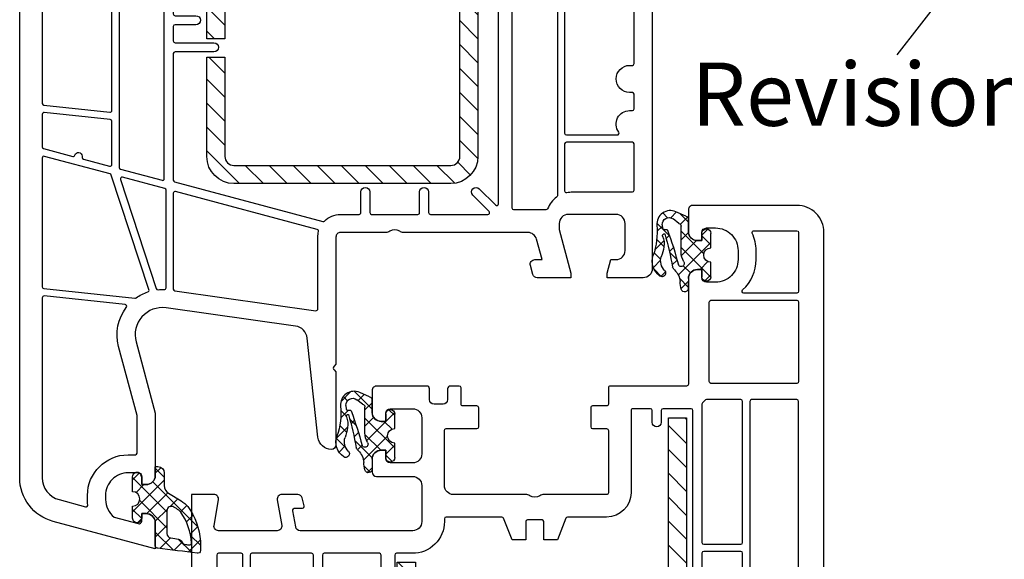
# Model space of a CAD drawing. Units: millimetres. Extents: x 17247 to 19604, y 14308 to 17906.
# Drawn here: x 17323 to 17432, y 14459 to 14519 of the extents above; entities that cross this region are included whole.
import ezdxf

# ---------------------------------------------------------------- set-up
doc = ezdxf.new("R2010")
doc.units = ezdxf.units.MM
doc.linetypes.add('AUSGEZOGEN', pattern=[0])
for name, color, linetype in [('31', 3, 'AUSGEZOGEN'), ('61', 6, 'AUSGEZOGEN'), ('Dichtungen', 6, 'AUSGEZOGEN'), ('Stahl', 94, 'Continuous')]:
    doc.layers.add(name, color=color, linetype=linetype)
doc.styles.add('ARIAL', font='arial.ttf')

# ---------------------------------------------------------------- blocks, each defined once
blk = doc.blocks.new('429340')
at = {"layer": 'Dichtungen'}
h = blk.add_hatch(dxfattribs=at)
h.set_pattern_fill('ANSI37', color=6, scale=0.4)
h.set_pattern_definition([(45, (3.250522976177308, 4.506808225582063), (-0.8980256121069152, 0.8980256121069154), []), (135, (3.250522976177308, 4.506808225582063), (-0.8980256121069154, -0.8980256121069152), [])])
h.paths.add_polyline_path([(6.501789266196283, 5.727965320167641), (6.501789266196283, 7.327965411381228, 1), (5.501789266196283, 7.327965411381228), (5.501789266196283, 6.528026405851051), (5.000701958936588, 6.528026405850563, -0.4088966952570505), (4.000867337544686, 7.509840425891509), (3.992009964737645, 8.52802392196717, 0.9854576104346027), (3.213238568968165, 8.710720167080204, 0.04273903122897699), (3.078766947056796, 7.868161357053658, -0.1868946131002157), (2.460325886260917, 6.562530352761756, 0.09199068957347405), (2.245826128542657, 6.267363148585944, -0.02932548359311757), (1.3819443358551, 2.568941827028304, -0.618031521881236), (1.153311274895243, 2.844126249667756, 0.152134891832604), (1.286173919917802, 4.026230168110894, 0.03147943349466293), (1.005972532870107, 5.110157328150949, -0.2829198177155063), (1.369858000218548, 6.639166812441172, 0.9142963090349631), (0.8588388897580206, 7.250516784216131, 0.335545260339815), (0.1077714163833097, 4.957683896521696, -0.1058314470285315), (0.5146640528046262, 1.633397702815357, 0.5746403100106012), (2.629076485949576, 0.1342427270351951), (3.702713668281201, 0.6219333565452247, 0.414121745054114), (4.002392797012368, 0.9221584040525643), (4.001361279221777, 2.291658306950588, -0.4248904492231025), (5.000701958936588, 3.327965411863261), (5.501789266196283, 3.327965411863261), (5.501789266196283, 2.527965411381956, 1), (6.501789266196283, 2.527965411381956), (6.501789266196283, 4.127965502595544, -0.9995225964668264)])
h.paths.add_polyline_path([(3.200150592122554, 4.610943045850945), (3.200150592122554, 1.721401464207438, -0.370434592703546), (2.945834833821746, 1.424563113518403), (2.318663685076561, 0.9334575568963475, -0.6520927339840953), (1.10845142252549, 1.581103206813288), (1.138400690830994, 1.973043594355421, -0.4621657636166071), (1.322804905789425, 2.107967714101788, 0.08614167545078284), (1.595945208877454, 2.091722471177785, 0.2823860050740262), (1.678402301219187, 2.156100923191842, 0.02617473223219533), (2.892742017608152, 6.011615339046326, -1.035412542295088), (3.49992244880803, 5.66414020720358, 0.1395439321771806)], flags=16)
for p, q in [((4.000702270227521, 7.528815444979045), (3.992009953767592, 8.528025183009959)), ((5.501789266196283, 6.528026405851051), (5.501789266196283, 7.327965411381228)), ((6.501789266196283, 7.327965411381228), (6.501789266196283, 5.727965320167641)), ((5.000701958936588, 6.528026405851051), (5.501789266196283, 6.528026405851051)), ((3.200150592122554, 4.610943045850945), (3.200150592122554, 1.721063825851161)), ((5.501789266196283, 3.327965411863261), (5.000701958936588, 3.327965411863261)), ((5.501789266196283, 2.527965411381956), (5.501789266196283, 3.327965411863261)), ((6.501789266196283, 4.127965502595544), (6.501789266196283, 2.527965411381956)), ((4.001307719569922, 2.362767054355572), (4.002392872122982, 0.922164175850412)), ((1.108451422524922, 1.581103206812259), (1.138434801875519, 1.973489999118101)), ((2.945834262122844, 1.424562665850317), (2.31866368507599, 0.9334575568955188))]:
    blk.add_line(p, q, dxfattribs=at)
blk.add_lwpolyline([(3.70271366828274, 0.6219333565459237), (2.629076485950463, 0.1342427270355984, -0.5746403100107982), (0.5146640528046191, 1.633397702815273, 0.1057431428855616), (0.1086835412834262, 4.955042488893014)], format="xyb", dxfattribs=at)
for centre, radius, start, end in [((3.601286045127381, 8.613667664554669), 0.40000004, 347.6371095067506, 166.0445496966762), ((1.084070014536337, 8.013709106584429), 2, 313.4821008543853, 355.8266748939636), ((8.06550927835815, 7.504291983226722), 5, 166.0444886567267, 175.8266748939636), ((6.001789266196283, 7.327965411381228), 0.5, 0, 180), ((1.999256686159242, 5.607517316884696), 2, 124.7648001939779, 199.0407401340304), ((1.086922539510851, 6.92191676040602), 0.40000001, 315.0187217039786, 124.7648154539755), ((2.43086682700141, 5.578853659000742), 1.5, 135.0188742940131, 198.1155997540577), ((3.148453822122974, 5.836940975850666), 1, 133.4821008543853, 154.505279540046), ((5.000701958936588, 7.528026405851051), 1.000000000000488, 179.9547913834042, 270), ((-29.68807386343542, 11.77641876701091), 32.40561158973174, 343.4930184282666, 350.2119967124283), ((-34.51397276734315, 15.67430862090077), 38.63456939661538, 339.5188457472195, 345.5162764509259), ((3.202382192122968, 5.848449915851234), 0.34999999, 328.2242126500054, 152.2142944300365), ((5.200150592122554, 4.610943045850945), 2, 148.2240600600212, 180), ((6.502171280188122, 4.927965411381592), 0.7999999999952352, 90.02735973787495, 269.972640262125), ((-7.453613275858515, 2.345125469246341), 8.89999962, 10.88792336398734, 18.1156150139945), ((-0.6778242962191143, 3.64845362095366), 2, 336.2865439740086, 10.8878928440269), ((5.000701958936588, 2.327965411863261), 1, 90, 178.005610041787), ((1.336425763766783, 2.763693103262995), 0.2, 156.2863608639849, 283.1553946840048), ((6.001789266196283, 2.527965411381956), 0.5, 180, 0), ((1.856271370395007, 1.523960179518326), 0.75, 175.630359658355, 308.0626739961366), ((1.287998171813342, 1.962061942214859), 0.15000001, 76.7233954740052, 175.6305533740457), ((1.506172083364618, 2.886669514657115), 0.80000001, 256.7232505139982, 276.4430974620119), ((1.584723568328627, 2.191090850370529), 0.1, 276.4430974620119, 339.5188457472195), ((2.900151362122415, 1.721063825851161), 0.29999942, 278.7588653600227, 0), ((3.702393642122843, 0.9219324258501729), 0.29999924, 270.0611206607314, 0.04443358999103612)]:
    blk.add_arc(centre, radius, start, end, dxfattribs=at)
blk = doc.blocks.new('-49005')
at = {"layer": '61'}
h = blk.add_hatch(dxfattribs=at)
h.set_pattern_fill('ANSI37', color=256, scale=10, style=0)
h.set_pattern_definition([(45, (-1343.934461637455, -1532.46619345613), (-0.8838834764831843, 0.8838834764831844), []), (135, (-1343.934461637455, -1532.46619345613), (-0.8838834764831844, -0.8838834764831843), [])])
edge = h.paths.add_edge_path()
edge.add_line((6.499454473562764, 6.249964678794186), (6.499454473562764, 7.30147152444647))
edge.add_arc((6.19945447356281, 7.30147152444647), 0.2999999999999616, 359.9999999999808, 463.2719412654013)
edge.add_arc((-32.14923963844842, 294.6579187760044), 289.6055056130555, 276.7272638085169, 277.59553777813204, ccw=False)
edge.add_arc((1.79945975614055, 6.747251325678462), 0.2999999799998779, 94.46398512262128, 119.4564996175239)
edge.add_line((1.651930979217241, 7.008470099849546), (1.538240981971512, 6.894780102603818))
edge.add_arc((1.799459756140664, 6.747251325677098), 0.2999999799998784, 150.5435003817073, 179.872605584244)
edge.add_line((1.499460517701209, 6.747918360684025), (1.499454473562764, 4.168277124341557))
edge.add_arc((0.4999597083940444, 4.20006099446914), 0.9999999999999901, 270.00000000000057, 358.17861163181675, ccw=False)
edge.add_line((0.4999597083940444, 3.20006099446914), (-1.619959903109702e-05, 3.200060994468913))
edge.add_line((-1.619959903109702e-05, 3.200060994468913), (-1.619959903109702e-05, 3.730114361629376))
edge.add_arc((-0.5000161995990311, 3.730114361629376), 0.5, 0, 180)
edge.add_line((-1.000016199599031, 3.730114361629376), (-1.000016199599031, 2.379527959623601))
edge.add_arc((-1.000382014230809, 1.579528043265782), 0.7999999999954279, -89.97165122236783, 89.97380045597731, ccw=False)
edge.add_line((-0.9999861906401293, 0.7795281411931683), (-1.000015590629573, -0.8800606197980869))
edge.add_arc((-0.500015590708017, -0.8800694774108706), 0.5000000000000133, 179.9989849923288, 359.9989849923288)
edge.add_line((-1.559078646096168e-05, -0.8800783350238817), (0, 0))
edge.add_line((0, 0), (0.4998813494323713, 3.049370775443094e-05))
edge.add_arc((0.5014294701503559, -0.9985284755534849), 0.9985601693287294, -2.2737367544323206e-13, 90.08882871716042, ccw=False)
edge.add_line((1.499989639479054, -0.9985284755534849), (1.499989639479054, -1.961645985064706))
edge.add_line((1.499989639479054, -1.961645985064706), (1.536872129967833, -1.998528475553485))
edge.add_line((1.536872129967833, -1.998528475553485), (1.799989639479236, -1.998528475553485))
edge.add_arc((1.799989639479236, -1.298528475553439), 0.7000000000000453, 270, 359.9999999999814)
edge.add_line((2.499989639479281, -1.298528475553667), (2.499989639479054, 0.1059524411321036))
edge.add_arc((3.499989639479054, 0.1059524411321036), 1.000000000000046, 121.11811346521259, 179.9999999999967, ccw=False)
edge.add_line((2.983185636489679, 0.9620561863021067), (4.366723160595484, 1.797256049377211))
edge.add_arc((2.816311151627019, 4.365567284886765), 2.999999999999726, 301.118113465223, 319.5421989880396)
edge.add_arc((-0.878953651766551, 6.775718101620214), 7.397115865358537, 323.914756183362, 355.9242395119537)
edge = h.paths.add_edge_path(flags=16)
edge.add_arc((3.29945288614033, 5.407014467874887), 0.4999999999999258, 98.2319552863969, 180.0000000000053, ccw=False)
edge.add_arc((0.1781085161394458, 26.98239880567621), 21.29999999999952, 278.2319552863893, 280.5578590613183)
edge.add_arc((3.989258275429279, 6.534534919386033), 0.4999999999999682, 280.5578590609891, 335.5923280001288)
edge.add_arc((4.899886612703312, 6.121308551213133), 0.4999999999999691, 97.31694437665192, 155.592328000107, ccw=False)
edge.add_arc((-32.14923964236868, 294.657918806101), 290.4055056434054, 277.3169443767231, 277.4062596321965)
edge.add_arc((5.310954167849673, 6.476910080751168), 0.1999999999999777, -2.7637177846825125, 97.4062596322683, ccw=False)
edge.add_arc((-0.8789536517663237, 6.775718101620896), 6.397115865358512, 324.2789849860336, 357.2362822154045, ccw=False)
edge.add_arc((2.81631115162611, 4.365567284886993), 2.0000000000004, 301.1181134652169, 318.51931350227636, ccw=False)
edge.add_line((3.8499191576052, 2.653359794546759), (3.557854887635131, 2.477049406112883))
edge.add_arc((3.299452886140443, 2.905101278697884), 0.4999999999999932, 180.0000000000004, 301.1181134652125, ccw=False)
edge.add_line((2.799452886140443, 2.905101278697884), (2.799452886140443, 5.407014467874887))
for points in [[(6.499454473562764, 6.249964678794186), (6.499454473562764, 7.30147152444647, 0.4838062070248385), (6.130582535436133, 7.593458949070737, -0.00378857802085905), (1.77611002576441, 7.046341242077006, 0.1094847583748363), (1.651930979217241, 7.008470099849546), (1.538240981971512, 6.894780102603818, 0.128675567966641), (1.499460517701209, 6.747918360684025), (1.499454473562764, 4.168277124341557, -0.4049330691401536), (0.4999597083940444, 3.20006099446914), (-1.619959903109702e-05, 3.200060994468913), (-1.619959903109702e-05, 3.730114361629376, 1), (-1.000016199599031, 3.730114361629376), (-1.000016199599031, 2.379527959623601, -0.999524089356277), (-0.9999861906401293, 0.7795281411931683), (-1.000015590629573, -0.8800606197980869, 1), (-1.559078646096168e-05, -0.8800783350238817), (0, 0), (0.4998813494323713, 3.049370775443094e-05, -0.4146677233605706), (1.499989639479054, -0.9985284755534849), (1.499989639479054, -1.961645985064706), (1.536872129967833, -1.998528475553485), (1.799989639479236, -1.998528475553485, 0.4142135623730001), (2.499989639479281, -1.298528475553667), (2.499989639479054, 0.1059524411321036, -0.2627270130946447), (2.983185636489679, 0.9620561863021067), (4.366723160595484, 1.797256049377211, 0.08056386374771009), (5.09896340701971, 2.418903810901384, 0.1405830310780604)], [(2.799452886140443, 5.407014467874887, -0.372731538949731), (3.227862418938457, 5.901862732503332, 0.01014901817605336), (4.080872452332414, 6.042999729811299, 0.2448578537137666), (4.444572444066353, 6.327921735299697, -0.2598999370586105), (4.836207642151066, 6.617236962084462, 0.0003897113397965408), (5.28517338043639, 6.675241497829575, -0.4672109071408219), (5.510721542031433, 6.467266626364562, -0.1448028615110838), (4.314669225599346, 3.040832186023636, -0.0760733002770659), (3.8499191576052, 2.653359794546759), (3.557854887635131, 2.477049406112883, -0.583873615801127), (2.799452886140443, 2.905101278697884)]]:
    blk.add_lwpolyline(points, format="xyb", close=True, dxfattribs=at)
blk = doc.blocks.new('A$C2E8A6AB4')
for points in [[(36.00048674394066, 57.96421635611819, 0.3653309656159112), (35.58494427224969, 58.45703166220369), (33.79222898190574, 58.76426299311993, 0.46484629028965), (33.50000021775122, 58.51785534007718), (33.50000021775122, 57.70000000000005, -0.4931454260312466), (33.24823640873092, 57.50681483474204), (32.37059069520001, 57.74197929492357, -0.339454258863365), (32.00000021775122, 58.22494220806789), (32.00000021775122, 60.00030099743708, -0.4648462902895819), (32.58445774606025, 60.49311630352236), (35.41619600565537, 60.00781965938245, 0.4648804124056956), (36.00065353081527, 60.50069108284947), (35.99992409384413, 66.99989813759544, 0.4648121690636337), (35.41546656868422, 67.49265732629897), (32.58445774606025, 67.0074856913518, -0.4648462902896275), (32.00000021775122, 67.50030099743708), (32.00000021775122, 70.00000000000023), (44.00000021775122, 70.00000000000023, 0.4142135623730951), (47.00000021775122, 73.00000000000023), (47.00000021775122, 74.00000000000023, -0.414213562373095), (52.00000021775122, 79.00000000000023), (66.03308036997623, 79.00000000000023, -0.1989123871037076), (71.68993504878654, 76.65685382017477), (76.33103871530693, 72.01574944919662, -0.1316524813373403), (78.40159067165678, 68.42944789710873), (82.00000021775122, 55.00000000000023), (81.72562386532354, 55.00000000000023, -0.305614684580739), (81.3548139409686, 55.25000000000023, 0.6741998624632406), (80.90984203174321, 55.25000000000023, -0.3056146845806844), (80.53903210738827, 55.00000000000023), (79.10000021775113, 55.00000000000023, -0.414213999999996), (78.10000021775113, 56.00000000000023), (78.10000021775113, 56.50000000000023), (79.13655678914074, 56.50000000000023, 0.4931454620809101), (79.42633452802147, 56.87764574714242), (78.70397580648387, 59.57352394642612, 0.3394542265243943), (77.49656856114825, 60.50000000000023), (76.10000021775113, 60.50000000000023, 0.414213999999993), (73.60000021775113, 58.00000000000023), (73.60000021775113, 57.00000000000023, 0.4142140000000792), (74.10000021775113, 56.50000000000023), (74.90000021775086, 56.50000000000023), (74.90000021775086, 56, -0.4142140000000126), (73.90000021775086, 55.00000000000023), (67.00000021775122, 55.00000000000023), (59.08769152225159, 57.12009700329713, 0.5373193833856746), (55.34043007362561, 53.80480033293065), (56.99948621775093, 42.00000000000023), (56.99948621775093, 35.42426399999999, 0.3535530000000159), (56.99948621775093, 34.57573600000001), (57.00000099647241, 13.76831898068099, 0.3394473192071461), (57.74118180577989, 12.80241793347614), (60.00000021775122, 12.19716900000026), (60.00000021775122, 13.00003000000015, -0.5035709999999894), (60.64546821775093, 13.47840100000008), (61.6417302177515, 13.21145300000035, -0.3078229999999996), (62.00000021775122, 12.71447900000021), (62.00000021775122, 9.000000000000227), (61.50000021775122, 9.000000000000227), (56.65003421775145, 10.29999999999995), (56.00000021775122, 10.29999999999995, 0.4142140000000127), (55.00000021775122, 9.299999999999955), (55.00000021775122, 4.000000000000227, 0.4142140000000293), (56.00000021775122, 3.000000000000227), (59.00000021775122, 3.000000000000227, 0.4142140000000126), (60.00000021775122, 4), (60.00000021775122, 4.598076000000219), (61.50000021775122, 5.000000000000227), (62.00000021775122, 5.000000000000227), (62.00000021775122, 1.000000000000227, -0.4142140000000293), (61.00000021775122, 2.273736754432321e-13), (3.000000217751221, 0, -0.4142140000000016), (2.177512214984745e-07, 3.000000000000227), (2.177512214984745e-07, 14.45642199999998, -0.4400109999999645), (0.4980982177512487, 15.00000000000023), (2.900000217750858, 15.00000000000023, -0.4142140000000127), (3.900000217750858, 14.00000000000023), (3.900000217750858, 13.50000000000023), (3.000000217751221, 13.50000000000023, 0.414213562373095), (2.500000217751221, 13.00000000000023), (2.500000217751221, 12.00000000000023, 0.4142139999999994), (5.000000217751221, 9.500000000000227), (5.998098217751249, 9.500000000000227, 0.4142139999999996), (8.498098217751249, 12.00000000000023), (8.498098217751249, 13.00000000000023, 0.4142135623730949), (7.998098217751249, 13.50000000000023), (7.100000217751131, 13.50000000000023), (7.100000217751131, 14.00000000000023, -0.4142140000000126), (8.10000021775113, 15.00000000000023), (19.8000002177514, 15.00000000000023, 0.4142140000001461), (20.00000021775122, 15.20000000000005), (20.00000021775122, 23.64999999999986, -0.4142140000001458), (20.20000021775104, 23.85000000000014), (22.00000021775122, 23.85000000000014, 0.4142140000001461), (22.20000021775104, 24.04999999999995), (22.20000021775104, 25.60000000000014, -0.4142139999998128), (22.40000021775086, 25.79999999999995), (24.50000021775122, 25.79999999999995, -0.4142135623730949), (24.70000021775104, 25.60000000000014), (24.70000021775104, 24.05000000000041, 0.4142135623729286), (24.90000021775131, 23.85000000000014), (31.8000002177514, 23.85000000000014, 0.4142139999998131), (32.00000021775122, 24.05000000000041), (32.00000021775122, 31.00501300000019, -0.1474769999999911), (32.13333421775133, 31.44722900000011, 0.3015109999999708), (32.13333421775133, 32.55277099999989, -0.1474769999999913), (32.00000021775122, 32.99498700000026), (32.00000021775122, 41.00000000000023, 0.4142135623730971), (31.00000021775122, 42.00000000000023), (24.90000021775131, 42.00000000000023, 0.414213562373095), (24.70000021775104, 41.79999999999995), (24.70000021775104, 38.40000000000032, -0.4142135623730951), (24.50000021775122, 38.20000000000005), (22.40000021775086, 38.20000000000005, -0.4142139999998128), (22.20000021775104, 38.39999999999986), (22.20000021775104, 39.95000000000005, 0.4142139999999795), (22.00000021775122, 40.14999999999986), (20.20000021775104, 40.14999999999986, -0.414213562373095), (20.00000021775122, 40.35000000000014), (20.00000021775122, 41.35000000000014, -0.414213562373095), (20.3000002177514, 41.65000000000009), (21.50000021775122, 41.65000000000009, 0.414213562373095), (22.00000021775122, 42.15000000000009), (22.00000021775122, 43.15000000000009, 0.414213562373095), (21.50000021775122, 43.65000000000009), (20.3000002177514, 43.65000000000009, -0.4142135623731159), (20.00000021775122, 43.95000000000005), (20.00000021775122, 49.45642200002317, -0.4400109999862274), (20.49809821775125, 49.99999999999977), (22.90000021775086, 50, -0.4142139999999795), (23.90000021775131, 49), (23.90000021775086, 48.5), (23.00000021775122, 48.5, 0.414213562373095), (22.50000021775122, 48), (22.50000021775168, 45.5, 0.4142135623730284), (23.50000021775168, 44.50000000000023), (27.49809821775125, 44.50000000000023, 0.414213562373095), (28.49809821775125, 45.50000000000023), (28.49809821775125, 48, 0.4142135623731558), (27.99809821775125, 48.5), (27.10000021775113, 48.5), (27.10000021775113, 49, -0.4142140000000126), (28.10000021775113, 49.99999999999977), (29.50000021775122, 50, -0.4142135623730949), (30.00000021775122, 49.5), (30.00000021775122, 45.50000000000023, 0.414213562373095), (31.00000021775122, 44.50000000000023), (35.0004867439402, 44.50000000000023, 0.4142135623730951), (36.0004867439402, 45.50000000000023)], [(55.54520966692144, 75.97909430734649), (54.33651096136646, 64.47909430734649, -0.3838640350354393), (54.13760658229239, 64.29999999999995), (38.69997370438432, 64.29999999999995, -0.4142145163129999), (38.49997370438541, 64.50000065139079), (38.49998184676951, 67.00000065139079, -0.4142126084338544), (38.69998184676842, 67.20000000000005), (44.00000021775122, 67.20000000000005, 0.4142135623730946), (49.8000002177514, 73.00000000000023), (49.8000002177514, 74.00000000000023, -0.4142135623730909), (52.00000021775122, 76.20000000000005), (55.34630528784783, 76.20000000000005, -0.4452286853085564)], [(66.03308036997623, 76.20000000000005), (56.55291522332391, 76.20000000000027, 0.3838640350354225), (56.3540108442503, 76.02090569265397), (55.15505570743335, 64.61360955671557, 0.5113585279675997), (55.39667964334058, 64.39731952624538), (75.03143289415948, 68.69033485580417, 0.509647974731385), (75.16129450472454, 68.98679214083973, 0.06398548072857471), (74.35113969361328, 70.03585049624508), (69.7100359112028, 74.67695498311355, 0.1989123871036995)], [(76.10000006833616, 62.50000000000045, 0.4142139999999973), (71.60000021775113, 58.0000001494152), (71.60000021775113, 57.50053351791598, -0.4141966938643958), (71.40001173635801, 57.30053351824768), (67.30169077715027, 57.30029748350648), (59.68297539883451, 59.34172638424275, 0.249514197215511), (54.83131782044848, 58.2198414512111, -0.6811323357415608), (54.50109583867743, 58.39159702693337), (55.02291445279207, 63.35636950061439, -0.3233127434623343), (55.17909927503206, 63.53084814577755), (75.43108841755247, 67.95881822170713, -0.4012244105497221), (75.6673823836918, 67.81528320616326), (77.0241483446116, 62.75176381001233, -0.4931454276270676), (76.83096317961963, 62.50000000000023), (76.10000006833616, 62.50000000000045)], [(53.52686084468723, 56.93520928545945, 0.0165368118526266), (53.35801900073693, 56.61306384385603, -0.2878554826354655), (53.17790208105725, 56.50000000000023), (38.69994547637816, 56.50000000000023, -0.4142146223632698), (38.49994547637925, 56.7000007238064), (38.49996863818069, 63.30000072380631, -0.4142125023837137), (38.6999686381796, 63.49999999999977), (54.0114814999738, 63.49999999999977, -0.4452286853085357), (54.21038587904741, 63.27909430734621), (53.55178800749763, 57.01295412864488, -0.1031397229888818)], [(34.50000021775122, 35.63540659228534), (34.50000021775122, 41.79999999999995, -0.4142135623731784), (34.70000021775104, 42), (35.0004867439402, 42.00000000000023, 0.4194016985258768), (38.49993968591298, 45.56187977795298), (38.49993968591298, 47.29999638118784, -0.4142135623730118), (38.6999396859128, 47.49999638118766), (40.24993968591298, 47.49999638118766, 0.9999999999999999), (40.24993968591298, 48.99999638118766), (38.69993968591325, 48.99999638118766, -0.4142135623730118), (38.49993968591298, 49.19999638118747), (38.49993968591343, 55.29999999999995, -0.414213562373095), (38.69993968591325, 55.50000000000023), (52.71403813246843, 55.50000000000023, -0.4710884128265839), (52.91043098016826, 55.26218665087345, 0.08264689983888882), (52.86475989170867, 53.45686765213145), (53.45911210867052, 49.22783099565163, -0.4557262468004813), (53.26105849411715, 48.99999638118766), (51.74993968591298, 48.99999638118811, 0.9999999999999337), (51.74993968591298, 47.49999638118811), (53.52808602401501, 47.49999638118766, -0.3738846877259362), (53.72613963856838, 47.32783099565154), (54.49948621775093, 41.82518300647394), (54.49948621775093, 39.24999999999886), (54.25023621775108, 39.24999999999886, 0.9999999999999999), (54.25023621775108, 37.74999999999886), (54.49942624031883, 37.75000000000023), (54.49952520093893, 32.25000000000023), (54.25000021775122, 32.25000000000023, 0.9999999999999999), (54.25000021775122, 30.75000000000023), (54.4995623111713, 30.75000000000114), (54.49980971272089, 21.75000000000023), (54.25000021775122, 21.75000000000023, 0.9999999999999999), (54.25000021775122, 20.25000000000023), (54.49984682295326, 20.25000000000023), (54.49997794565252, 14.70000494803139, -0.4142208086153416), (54.29997794571364, 14.50000000000023), (22.70000021775104, 14.50000000000023, -0.4142135623731679), (22.50000021775122, 14.70000000000005), (22.50000021775122, 17.79999999999995, -0.4142135623731054), (22.70000021775104, 18.00000000000023), (24.00023621775108, 18.00000000000023, 0.9999999999999999), (24.00023621775108, 19.00000000000023), (22.70000021775104, 19.00000000000023, -0.414213562373095), (22.50000021775122, 19.2000000000005), (22.50000021775122, 21.15000000000032, -0.4142135623731784), (22.70000021775104, 21.35000000000014), (31.8000002177514, 21.35000000000014, 0.4142135623731011), (34.50000021775122, 24.05000000000041), (34.50000021775122, 28.36459340771466, -0.3066784415588309), (34.62572208248002, 28.55028874589152), (37.00000021775122, 29.50000000000023), (37.00000021775122, 31.00000000000023), (35.00000021775122, 31.00000000000023, -0.414213562373095), (34.8000002177514, 31.20000000000005), (34.8000002177514, 32.79999999999995, -0.414213562373095), (35.00000021775122, 33.00000000000023), (37.00000021775122, 33.00000000000023), (37.00000021775122, 34.50000000000023), (34.62572208248002, 35.44971125410825, -0.3066784415588782)], [(21.99089052898898, 13.5), (37.3000002177514, 13.49999999999977, -0.414213562373095), (37.50000021775122, 13.29999999999995), (37.50000021775122, 9.200000000000045, -0.4142135623730971), (37.3000002177514, 9), (21.70000021775104, 9.000000000000227, -0.4142135623731991), (21.50000021775122, 9.200000000000045), (21.50000021775122, 13.00910968876246, -0.2174286918948931), (21.56896573854601, 13.16020556977651, 0.03550859815842382), (21.83979464797494, 13.43103447920544, -0.2174286918949102)], [(54.50001752990011, 13.30000494803085), (54.50003023765203, 12.58635611443538, -0.280379901245101), (54.39192048507584, 12.40871056732999, 0.2876760205872554), (52.50127877596333, 9.205405446879695, -0.4221529641681702), (52.30135183644779, 9), (38.50000021775122, 9.000000000000227, -0.414213562373095), (38.3000002177514, 9.200000000000045), (38.3000002177514, 13.29999999999995, -0.4142135623730638), (38.50000021775122, 13.50000000000023), (54.30001752996122, 13.50000000000023, -0.4142063161679979)], [(10.69809821775107, 12.70000000000005, 0.414213562373095), (10.49809821775125, 12.50000000000023), (10.49809821775125, 3.000000000000227, 0.4142135623730945), (10.69809821775107, 2.799999999999955), (19.50000021775122, 2.799999999999955, 0.414213562373095), (19.70000021775104, 3.000000000000227), (19.70000021775104, 12.50000000000023, 0.414213562373095), (19.50000021775122, 12.70000000000005)], [(9.698098217751067, 8.863118620147134, 0.6881271219831067), (9.349162127012278, 8.996602854709181, -0.2131570635884405), (5.998100085439546, 7.499998132312157), (4.999998350063379, 7.499998132312157, -0.1103317394447602), (3.085106521254147, 7.927751911369114, 0.5496655119740974), (2.800000217751403, 7.746763190438514), (2.800000217751403, 3.000000000000227, 0.414213562373095), (3.000000217751221, 2.799999999999955), (9.498098217751249, 2.799999999999955, 0.414213562373095), (9.698098217751067, 3.000000000000227)], [(52.3000002177514, 8.200000000000045, -0.414213562373095), (52.50000021775122, 8), (52.50000021775122, 3.000000000000227, -0.414213562373095), (52.3000002177514, 2.799999999999955), (21.70000021775104, 2.799999999999955, -0.414213562373095), (21.50000021775122, 3.000000000000227), (21.50000021775122, 8, -0.4142135623730951), (21.70000021775104, 8.200000000000045)]]:
    blk.add_lwpolyline(points, format="xyb", close=True)
at = {"rotation": 270}
blk.add_blockref('-49005', (74.90000021775222, 56.49999999999886), dxfattribs=at)
blk = doc.blocks.new('229113')
at = {"layer": 'Stahl'}
h = blk.add_hatch(dxfattribs=at)
h.set_pattern_fill('ANSI31', color=6, scale=15, style=0)
h.set_pattern_definition([(45, (-247.5810089435205, -132.2117131984724), (-1.325825214724776, 1.325825214724777), [])])
h.paths.add_polyline_path([(8.229845275025355, 13.87386379840876), (10.22984527502535, 13.87386379840876), (10.22984527502535, 24.87386379840876, -0.4142135623730951), (11.22984527502535, 25.87386379840876), (35.22984527502535, 25.87386379840876, -0.4142135623730951), (36.22984527502535, 24.87386379840876), (36.22984527502535, 0.8738637984087632, -0.4142135623730951), (35.22984527502535, -0.1261362015912368), (11.22984527502535, -0.1261362015912368, -0.4142135623730951), (10.22984527502535, 0.8738637984087632), (10.22984527502535, 11.87386379840876), (8.229845275025355, 11.87386379840876), (8.229845275025355, 0.8738637984087632, 0.4142135623730951), (11.22984527502535, -2.126136201591237), (35.22984527502535, -2.126136201591237, 0.4142135623730951), (38.22984527502535, 0.8738637984087632), (38.22984527502535, 24.87386379840876, 0.4142135623730951), (35.22984527502535, 27.87386379840876), (11.22984527502535, 27.87386379840876, 0.4142135623730951), (8.229845275025355, 24.87386379840876)])
blk.add_lwpolyline([(8.229845275025355, 13.87386379840876), (10.22984527502535, 13.87386379840876), (10.22984527502535, 24.87386379840876, -0.414213562373095), (11.22984527502535, 25.87386379840876), (35.22984527502535, 25.87386379840876, -0.414213562373095), (36.22984527502535, 24.87386379840876), (36.22984527502535, 0.8738637984087632, -0.414213562373095), (35.22984527502535, -0.1261362015912368), (11.22984527502535, -0.1261362015912368, -0.4142135623730951), (10.22984527502535, 0.8738637984087632), (10.22984527502535, 11.87386379840876), (8.229845275025355, 11.87386379840876), (8.229845275025355, 0.8738637984087632, 0.4142135623730951), (11.22984527502535, -2.126136201591237), (35.22984527502535, -2.126136201591237, 0.414213562373095), (38.22984527502535, 0.8738637984087632), (38.22984527502535, 24.87386379840876, 0.414213562373095), (35.22984527502535, 27.87386379840876), (11.22984527502535, 27.87386379840876, 0.414213562373095), (8.229845275025355, 24.87386379840876)], format="xyb", close=True)
blk = doc.blocks.new('A$C66692DDC')
at = {"layer": '31', "xscale": 0.5, "yscale": 0.5, "zscale": 0.5}
blk.add_blockref('229113', (-4.114922767022108, 1.063068165907168), dxfattribs=at)
blk = doc.blocks.new('A$C56892DB7')
for points in [[(50.70000186229663, 7.000000942873612), (50.70000186229663, 7.000000942873612), (55.90281486229651, 7.000000942873612, -0.3394539999999972), (56.86874086229636, 6.258819942873288), (57.84123786229611, 2.629410942873619, -0.4931450000000119), (57.35827486229664, 2.000000942873612), (55.00000186229636, 2.000000942873612), (55.53589986229599, 9.428736120753456e-07), (61.00000186229636, 9.428736120753456e-07), (61.00000186229636, 0.5000009428736121), (59.70000186229663, 5.351666942873635), (59.70000186229663, 6.000000942873612, -0.4142140000000126), (60.70000186229663, 7.000000942873612), (66.20000186229663, 7.000000942873612, -0.4142140000000126), (67.20000186229618, 6.000000942873612), (67.20000186229663, 3.000000942873612, -0.4142140000000128), (66.20000186229618, 2.000000942873612), (65.4019258622966, 2.000000942873612), (65.00000186229636, 0.5000009428736121), (65.00000186229636, 9.428736120753456e-07), (70.00000186229636, 9.428736120753456e-07), (70.00000186229636, 49.00000094287361, 0.4142140000000126), (69.00000186229636, 50.00000094287361), (65.00000186229636, 50.00000094287361), (65.00000186229636, 49.50000094287361), (65.4019258622966, 48.00000094287361), (66.00000186229636, 48.00000094287361, -0.4142140000000126), (67.00000186229636, 47.00000094287361), (67.00000186229636, 44.00000094287361, -0.4142140000000128), (66.00000186229636, 43.00000094287361), (60.70000186229663, 43.00000094287361, -0.4142139999999794), (59.70000186229663, 44.00000094287361), (59.70000186229663, 44.65003494287384), (61.00000186229636, 49.50000094287361), (61.00000186229636, 50.00000094287361), (57.26824086229635, 50.00000094287361, 0.3394539999999962), (56.78527786229643, 49.62941094287362), (56.52157286229613, 48.64525294287387, 0.5057339999999946), (57.00364886229636, 47.99998894287364), (57.8032648622966, 48.00161294287363), (57.19772286229636, 45.74169994287377, -0.3394809999999989), (56.23169986229641, 45.00051994287378), (42.49524790572696, 45.00010227874236, 0.1475177026312533), (42.05292812695188, 44.86668642925997, -0.3015986357064617), (40.9471198282572, 44.86665707979182, 0.1475177026312306), (40.5047929680768, 45.00004944970306), (35.50001887494818, 44.99991661705235, -0.4142235281887846), (35.00000186229636, 45.49991661676313), (35.00000186229681, 59.57573687416198), (34.78786982794009, 59.78786890851825, -0.414213562373095), (34.78786982794099, 60.21213297723034), (35.00000186229681, 60.42426501158616), (35.00000186229681, 68.50000094289499, 0.414213562373095), (34.50000186229681, 69.00000094289499, 0.3827997921012097), (33.00881124173338, 67.66232941586304), (31.81315688915674, 56.67874456983418, -0.3432900450629106), (30.53072587707265, 55.35567093367308), (16.19534486229622, 53.3409649428736, -0.5373190000000149), (12.88004786229612, 57.08822594287403), (15.00000186229636, 65.00000094287361), (15.00000186229636, 71.90000094287325, 0.4142140000000126), (14.00000186229636, 72.90000094287325), (13.50000186229636, 72.90000094287325), (13.50000186229636, 72.10000094287398, -0.4142140000000128), (13.00000186229636, 71.60000094287398), (12.00000186229636, 71.60000094287398, -0.4142139999999996), (9.500001862296358, 74.10000094287398), (9.500001862296358, 74.53709994287374, -0.230609000000002), (10.45891186229665, 76.5056119428732), (13.12235586229644, 77.21927994287353, -0.493144999999925), (13.50000186229636, 76.92950194287323), (13.50000186229636, 76.10000094287398), (14.00000186229636, 76.10000094287398, 0.4142140000000128), (15.00000186229636, 77.10000094287398), (15.00000186229636, 80.00000094287361), (3.705906755033539, 76.97375757602276, 0.3394542656897497), (1.862296358012827e-06, 72.14412841289277), (1.862296358012827e-06, 9.428736120753456e-07), (5.000001862296358, 9.428736120753456e-07), (5.000001862296358, 0.5000009428736121), (4.598077862296122, 2.000000942873612), (3.800001862296085, 2.000000942873612, -0.4142140000000127), (2.800001862296085, 3.000000942873612), (2.800001862296085, 6.000000942873612, -0.4142140000000126), (3.800001862296085, 7.000000942873612), (9.300001862296085, 7.000000942873612, -0.4142139999999793), (10.30000186229609, 6.000000942873612), (10.30000186229609, 5.351666942873635), (9.000001862296358, 0.5000009428736121), (9.000001862296358, 9.428736120753456e-07), (13.46410386229627, 9.428736120753456e-07), (14.00000186229636, 2.000000942873612), (12.64172886229608, 2.000000942873612, -0.4931449999999436), (12.1587658622966, 2.629410942873619), (13.13126286229635, 6.258819942873288, -0.339453999999996), (14.09718886229621, 7.000000942873612), (34.00501486229632, 7.000000942873612, 0.1474770000000036), (34.44723086229624, 7.133333942873378, -0.3015109999999878), (35.55277286229648, 7.133333942873378, 0.1474769999999925), (35.9949888622964, 7.000000942873612), (45.90281486229651, 7.000000942873612, -0.3394539999999972), (46.86874086229636, 6.258819942873288), (47.84123786229611, 2.629410942873619, -0.4931450000000119), (47.35827486229664, 2.000000942873612), (46.00000186229636, 2.000000942873612), (46.53589986229599, 9.428736120753456e-07), (51.00000186229636, 9.428736120753456e-07), (51.00000186229636, 0.5000009428736121), (49.70000186229663, 5.351666942873635), (49.70000186229663, 6.000000942873612, -0.4142140000000126)], [(11.66267267559488, 52.96119674584088), (2.720907554949918, 52.02137936091049, -0.4452286853089462), (2.500001862296358, 52.22028373998455), (2.500001862296358, 72.14412841289277, -0.3394542656897737), (4.352954308665176, 74.558942994458), (7.288643554345072, 75.3455584800281, -0.5346138814036563), (7.538687975812536, 75.12620469007834, 0.03281661285975723), (7.500001862296358, 74.53741066302473), (7.500001862296358, 74.09999907518659, 0.4142135623730877), (11.99999999460897, 69.60000094287398), (12.80000186229609, 69.60000094287398, -0.41421356237317), (13.00000186229636, 69.4000009428737), (13.00000186229636, 65.26330597140759), (10.94819677312262, 57.6058661357315, 0.2322810811887287), (11.80084617788907, 53.28131915053245, -0.5849812067843071)], [(17.17210051319489, 51.45858383171571), (32.77216724783284, 53.651029771921, -0.4557262468005264), (33.00000186229681, 53.45297615736717), (33.00000186229636, 45.49991661677723, 0.06110164233113343), (33.07411564877702, 44.89570135790245, -0.4090398844465232), (32.93180856071558, 44.65417897193447), (17.25176148615992, 40.45272302102558, -0.4931435945719532), (16.99999767714326, 40.64590700773033), (16.99993512766241, 51.26052903860909, -0.3738863668552683)], [(12.88318679902795, 52.23487586286547, 0.07322728326289075), (14.18115963097716, 51.57355723262526, -0.4120277608733406), (14.30729314172777, 51.32157933968756), (10.1393136549932, 38.64064380162472, -0.2530635112073763), (10.00107727528302, 38.50990804214825), (2.751765671317116, 36.56746085218401, -0.4931454260314468), (2.500001862296358, 36.76064601744156), (2.500001862296358, 51.01367380450802, -0.3838640350354236), (2.679096169642889, 51.21257818358163), (12.74649552665323, 52.2707044941144, -0.1825204849219098)], [(16.19999957186701, 40.32437084161074, -0.3394559018103168), (16.05176338089041, 40.13118449779995), (11.38622337689503, 38.88105682147443, -0.5960882925023675), (11.14445937914479, 39.13669139251351), (15.10824729178603, 51.19638102551971, -0.3496906932621471), (15.31669284021791, 51.33307922506037, 0.03378392221858367), (15.99139332268533, 51.3163324947709, -0.4267821494438273), (16.19993597628218, 51.11651619893428)], [(33.54086576508325, 43.78209917757931, -0.2676944562887899), (33.73391641026592, 43.73046976079922, 0.1986721846934792), (35.50006821526677, 42.99991661765807), (37.54892167735125, 42.9999709966628, -0.4142213361284189), (37.7489269855887, 42.79997099673301), (37.7489269855887, 40.50053838122722, 1), (38.75000186229636, 40.50053838122722), (38.75000186229636, 42.79999448263288, -0.4142046568269999), (38.94999578118995, 42.99999448253993), (44.04999578118986, 43.00014955075449, -0.4142224679752701), (44.25000186229636, 42.80014955084653), (44.25000186229636, 40.49946350452001, 0.9994621280262149), (45.2489269855887, 40.49892698915755), (45.2489269855887, 42.8001920859092, -0.4142046568269999), (45.44892090448229, 43.00019208581716), (51.80935594626862, 43.00038547822942, -0.6681896330930744), (51.95078338361236, 42.65896412208394), (50.14537359499536, 40.85355433346695, 1), (50.85248037618157, 40.14644755228028), (52.65858050605902, 41.95254768215773, -0.6681786379194518), (53.00000186229636, 41.81112632592021), (53.00000186229681, 9.20000094287343, -0.4142135623733448), (52.80000186229654, 9.000000942873612), (17.20000186229618, 9.000000942873612, -0.4142135623730119), (17.0000018622959, 9.20000094287343), (17.00000186229636, 20.80000094287379, -0.4142135623727954), (17.20000186229663, 21.00000094287361), (19.50000186229681, 21.00000094287361, 1), (19.50000186229681, 22.00000094287361), (17.20000186229618, 22.00000094287361, -0.4142135623730869), (17.0000018622959, 22.20000094287388), (17.00000186229636, 23.80000094287379, -0.4142135623727787), (17.20000186229663, 24.00000094287361), (21.4989269855887, 24.00000094287361, 1), (21.4989269855887, 25.00000094287361), (17.20000186229663, 25.00000094287361, -0.4142135623731866), (17.00000186229636, 25.20000094287388), (17.0000018622959, 39.19652265511877, -0.3394542588634054), (17.14823805327569, 39.38970782037677)], [(59.50000201171133, 20.00000094287361), (59.50000186229681, 40.92512193506855, 0.2381249407183005), (59.41875184332594, 41.08605186393243, -0.1385970740669559), (58.4187131181784, 42.37553027844706, 0.3056750689206882), (58.23328779109488, 42.50056559852919), (54.69999578119041, 42.50045816690499, 0.4142046568269583), (54.50000186229681, 42.30045816699794), (54.50000201171133, 20.00000079345909, 0.4142135623731616), (54.70000186229663, 19.80000094287379), (59.30000201171151, 19.80000094287379, 0.4142135623730617)], [(60.30000186229699, 40.37750179474233, -0.4803844039021508), (60.54375182581862, 40.57265799036986, 0.05518919895399416), (61.20000111522177, 40.50000094287361), (67.800001862297, 40.50000094287361, -0.4142135623731783), (68.00000186229681, 40.30000094287379), (68.00000186229681, 35.20000094287343, -0.4142135623731366), (67.800001862297, 35.00000094287361), (60.50000171288184, 35.00000094287361, -0.414213562372912), (60.30000186229699, 35.20000079345846)], [(15.74823805327605, 39.22163418705486, -0.4931454260312911), (16.00000186229681, 39.02844902179731), (16.00000186229636, 9.20000094287343, -0.4142135623731783), (15.80000186229609, 9.000000942873612), (11.20000186229618, 9.000000942873612, -0.4142135623730119), (11.0000018622959, 9.20000094287343), (11.0000018622959, 37.7958827366142, -0.3394542588636437), (11.14823805327569, 37.9890679018722)], [(10.20000186229663, 37.47434370569727), (10.20000186229663, 32.6893843632788, -0.3838640350354399), (10.0209075549501, 32.49047998420519), (2.720907554949918, 31.72321906676598, -0.4452286853086057), (2.500001862296358, 31.92212344583959), (2.500001862296358, 35.51831460094991, -0.3394542588636739), (2.648238053276145, 35.71149976620791), (5.87020195693367, 36.57482239223509, -0.4114010873048838), (6.114644464734738, 36.4352554984539, 0.8727343078560303), (6.900001862296449, 36.5424920414066), (6.900001862296449, 36.69729104764656, -0.3394542588633875), (7.048238053275782, 36.89047621290456), (9.948238053275873, 37.66752887095436, -0.4931454260310529)], [(60.50000171288184, 34.20000094287343), (66.12522915380487, 34.20000094287343, -0.6129921381555443), (66.28696711950943, 33.88235388405019, 0.612992138157412), (67.50000186229681, 31.50000094287361), (67.800001862297, 31.50000094287361, -0.4142135623728454), (68.00000186229681, 31.30000094287379), (68.00000186229681, 29.70000094287388, -0.4142135623731783), (67.800001862297, 29.50000094287361), (67.50000186229681, 29.50000094287361, 1), (67.50000186229636, 26.50000094287361), (67.800001862297, 26.50000094287361, -0.4142135623730037), (68.00000186229681, 26.30000094287379), (68.00000201171133, 20.00000094287361, -0.4142135623733448), (67.80000201171151, 19.80000094287379), (60.50000186229681, 19.80000094287379, -0.4142135623733448), (60.30000201171151, 20.00000079345909), (60.30000186229699, 34.00000109228858, -0.4142135623731116)], [(9.979096169642617, 31.68167880687633, -0.4452286853083411), (10.20000186229663, 31.48277442780272), (10.20000186229663, 9.20000094287343, -0.4142135623731783), (10.00000186229636, 9.000000942873612), (2.700001862296631, 9.000000942873612, -0.4142135623734779), (2.500001862296358, 9.20000094287343), (2.500001862296358, 30.71551351036351, -0.3838640350354399), (2.679096169642889, 30.91441788943712)], [(54.70000186229663, 19.00000094287361), (59.30000201171151, 19.00000094287361, -0.4145716268353908), (59.50000186229681, 18.79975647218225), (59.50000186229681, 8.70000094287343, -0.4142135623730035), (59.30000186229699, 8.500000942873612), (54.70000186229663, 8.500000942873612, -0.414213566706269), (54.50000186229681, 8.700000945832016), (54.50000201171133, 18.80000109228877, -0.4142135623732035)], [(60.50000186229681, 19.00000094287361), (67.80000201171151, 19.00000094287361, -0.4145716269104889), (68.00000186229681, 18.79975647213132), (68.00000186229681, 8.70000094287343, -0.4142135623731783), (67.800001862297, 8.500000942873612), (60.50000186229681, 8.500000942873612, -0.4142135667062607), (60.30000186229699, 8.700000945832926), (60.30000201171151, 18.80000109228922, -0.4142135623731949)]]:
    blk.add_lwpolyline(points, format="xyb", close=True)
at = {"color": 7, "xscale": 2, "yscale": 2, "zscale": 2}
blk.add_blockref('A$C66692DDC', (20.71021465038621, 9.580383551380692), dxfattribs=at)
blk = doc.blocks.new('239020')
at = {"layer": 'Stahl'}
h = blk.add_hatch(dxfattribs=at)
h.set_pattern_fill('ANSI31', color=6, scale=15, style=0)
h.set_pattern_definition([(45, (-82.43635239816669, -85.88505422459203), (-1.325825214724776, 1.325825214724777), [])])
h.paths.add_polyline_path([(28.99999999999989, 12, -0.4142135623730951), (29.99999999999989, 11), (29.9999999999999, -16.00000000000001), (31.9999999999999, -16.00000000000001), (31.99999999999989, 11, 0.4142135623730951), (28.99999999999989, 14), (2.999999999999943, 14, 0.4142135623730965), (-5.684341886080801e-14, 10.99999999999999), (-1.4210854715202e-14, 0), (2, 0), (2, 11, -0.4142135623730951), (3, 12)])
blk.add_lwpolyline([(31.99999999999989, 11, 0.414213562373095), (28.99999999999989, 14), (2.999999999999943, 14, 0.414213562373095), (-5.684341886080801e-14, 11), (0, 0), (2, 0), (2, 11, -0.414213562373095), (3, 12), (28.99999999999989, 12, -0.414213562373095), (29.99999999999989, 11), (29.99999999999989, -16.00000000000001), (31.99999999999989, -16.00000000000001)], format="xyb", close=True, dxfattribs=at)

msp = doc.modelspace()

# ---------------------------------------------------------------- linework, layer by layer
msp.add_line((17419.63256627487, 14515.01624874557), (17442.16273039663, 14543.99887344588))

# ---------------------------------------------------------------- block references
at = {"xscale": -1}
for name, p, rotation in [('A$C56892DB7', (17322.54353051027, 14540.34733139671), 180), ('A$C2E8A6AB4', (17411.54349836161, 14498.35058489862), 90)]:
    msp.add_blockref(name, p, dxfattribs=dict(at, rotation=rotation))
at = {"color": 7, "xscale": -1, "rotation": 180}
for name, p in [('429340', (17392.54170909541, 14497.77855009273)), ('429340', (17357.54170909541, 14477.77855009273)), ('239020', (17364.32881737282, 14458.85058439076))]:
    msp.add_blockref(name, p, dxfattribs=at)
at = {"extrusion": (0, 0, -1), "zscale": -1, "rotation": 180}
msp.add_blockref('-49005', (-17336.04354857216, 14467.44733045384), dxfattribs=at)

# ---------------------------------------------------------------- texts
at = {"color": 7, "lineweight": 0, "style": 'ARIAL'}
msp.add_text('%%URevisionsblende nur in weiß lieferbar', height=7, dxfattribs=at).set_placement((17396.85610556023, 14507.15804667405))

doc.saveas('drawing.dxf')
